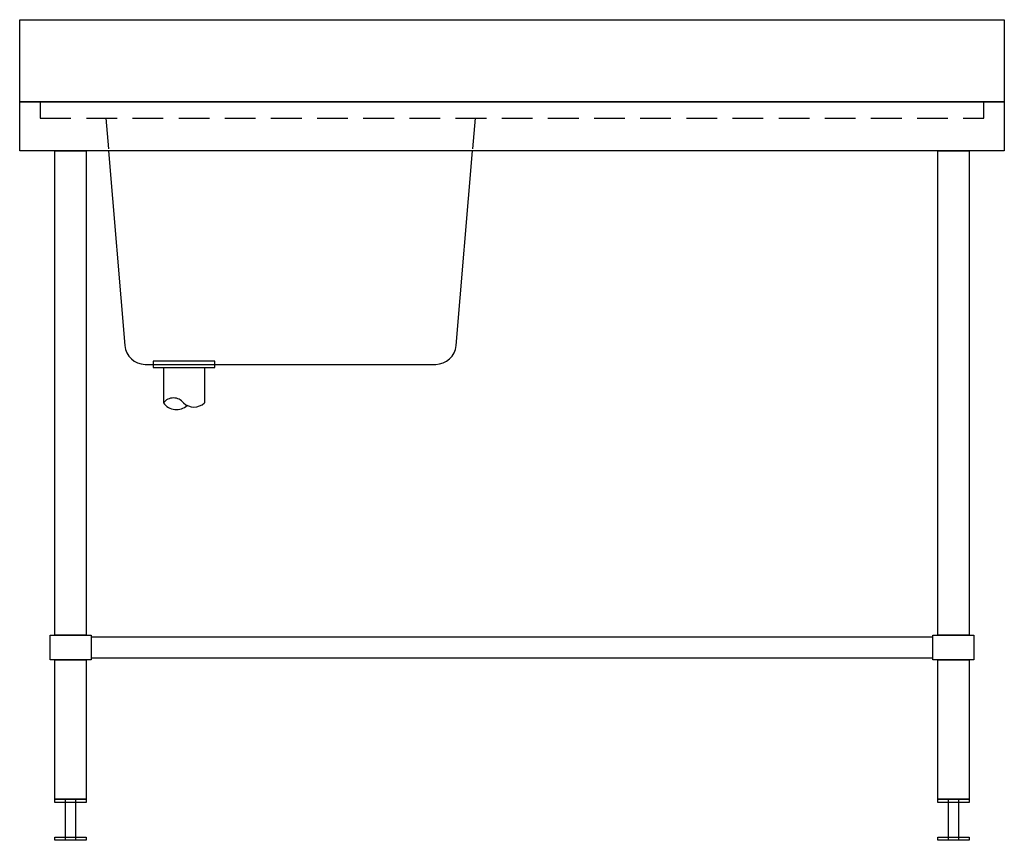
# Model space of a CAD drawing. Units: millimetres. Extents: x -600 to 600, y -222 to 777.
import ezdxf

# ---------------------------------------------------------------- set-up
doc = ezdxf.new("R2010")
doc.units = ezdxf.units.MM
doc.header["$LTSCALE"] = 300
doc.linetypes.add('HIDDEN', pattern=[0.375, 0.25, -0.125])

msp = doc.modelspace()

# ---------------------------------------------------------------- linework, layer by layer
at = {"color": 0}
for p, q in [((-600, 677.5), (-600, 777.5)), ((-600, 777.5), (600, 777.5)), ((-600, 677.5), (-600, 777.5)), ((-600, 777.5), (-600, 777.5)), ((600, 777.5), (600, 677.5)), ((600, 677.5), (-600, 677.5)), ((-600, 677.5), (600, 677.5)), ((-600, 617.5), (-600, 677.5)), ((-600, 677.5), (-600, 677.5)), ((600, 677.5), (600, 617.5)), ((600, 617.5), (-600, 617.5)), ((-491.6667, 617.5), (-471.9103, 380.4239)), ((-68.0897, 380.4239), (-48.3333, 617.5)), ((-362.3388, 361.5), (-437.3388, 361.5)), ((-437.3388, 361.5), (-437.3388, 353.5)), ((-362.3388, 353.5), (-362.3388, 361.5)), ((-362.3388, 361.5), (-362.3388, 361.5)), ((-446.9967, 357.5), (-93.0033, 357.5)), ((-437.3388, 353.5), (-362.3388, 353.5)), ((-424.8388, 353.5), (-424.8388, 310.5)), ((-374.8388, 353.5), (-374.8388, 310.5))]:
    msp.add_line(p, q, dxfattribs=at)
at = {"color": 3, "linetype": 'HIDDEN', "ltscale": 0.5}
for p, q in [((-575, 677.5), (-575, 657.5)), ((575, 657.5), (575, 677.5)), ((-575, 657.5), (575, 657.5)), ((-495, 657.5), (-491.6667, 617.5)), ((-45, 657.5), (-48.3333, 617.5))]:
    msp.add_line(p, q, dxfattribs=at)
msp.add_line((513, 0), (513, 25))
at = {"flags": 128}
for points in [[(-557, 617.5), (-519, 617.5), (-519, 27.5), (-557, 27.5), (-557, 617.5)], [(519, 617.5), (557, 617.5), (557, 27.5), (519, 27.5), (519, 617.5)], [(-563, 27.5), (-513, 27.5), (-513, -2.5), (-563, -2.5), (-563, 27.5)], [(513, 27.5), (563, 27.5), (563, -2.5), (513, -2.5), (513, 27.5)], [(-557, -2.5), (-519, -2.5), (-519, -172.5), (-557, -172.5), (-557, -2.5)], [(519, -2.5), (557, -2.5), (557, -172.5), (519, -172.5), (519, -2.5)], [(-557, -172.5), (-519, -172.5), (-519, -176.5), (-557, -176.5), (-557, -172.5)], [(-544, -172.5), (-532, -172.5), (-532, -222.5), (-544, -222.5), (-544, -172.5)], [(519, -172.5), (557, -172.5), (557, -176.5), (519, -176.5), (519, -172.5)], [(532, -172.5), (544, -172.5), (544, -222.5), (532, -222.5), (532, -172.5)], [(-557, -218.5), (-519, -218.5), (-519, -222.5), (-557, -222.5), (-557, -218.5)], [(519, -218.5), (557, -218.5), (557, -222.5), (519, -222.5), (519, -218.5)]]:
    msp.add_lwpolyline(points, close=True, dxfattribs=at)
at = {"color": 0}
msp.add_lwpolyline([(-513, 0), (513, 0), (513, 25), (-513, 25)], close=True, dxfattribs=at)
for centre, radius, start, end in [((-446.9967, 382.5), 25, 184.7635656, 270), ((-93.0033, 382.5), 25, 270, 355.2364344), ((-412.5888, 301), 15.502, 37.793943, 142.206057), ((-408.9281, 322.1975), 19.748, 216.3232166, 311.5151152), ((-387.5888, 324.25), 18.7517, 227.1610795, 312.8389205)]:
    msp.add_arc(centre, radius, start, end, dxfattribs=at)

doc.saveas('drawing.dxf')
